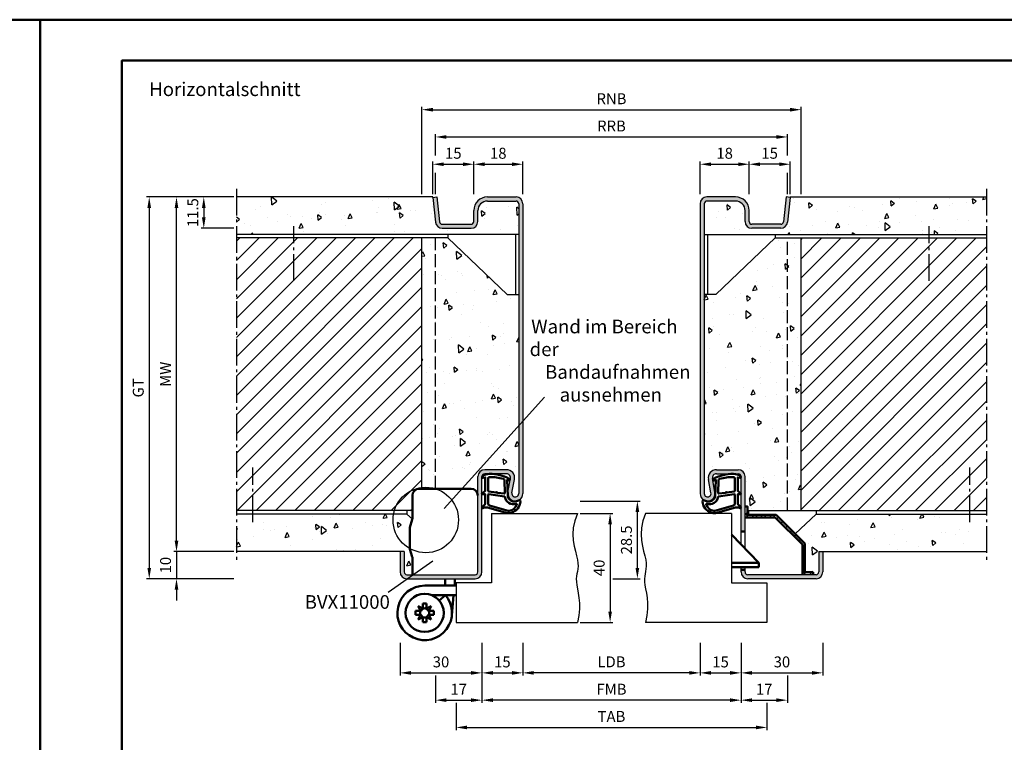
# Model space of a CAD drawing. Units: millimetres. Extents: x 0 to 7560, y -31 to 446.
# Drawn here: x 1882 to 2244, y 181 to 446 of the extents above; entities that cross this region are included whole.
import ezdxf

# ---------------------------------------------------------------- set-up
doc = ezdxf.new("R2010")
doc.units = ezdxf.units.MM
doc.linetypes.add('AM_DIN_F_W050', pattern=[6.25, 4.75, -1.5])
doc.linetypes.add('AM_DIN_G_W050', pattern=[13.75, 9.75, -1.5, 1, -1.5])
for name, color, linetype, lineweight in [('AM_0', 7, 'Continuous', 50), ('AM_1', 14, 'Continuous', 50), ('AM_3', 6, 'AM_DIN_F_W050', 25), ('AM_4', 3, 'Continuous', 25), ('AM_5', 3, 'Continuous', 25), ('AM_6', 2, 'Continuous', 35), ('AM_7', 4, 'AM_DIN_G_W050', 25), ('AM_8', 1, 'Continuous', 25), ('AM_BOR', 7, 'Continuous', 50)]:
    doc.layers.add(name, color=color, linetype=linetype, lineweight=lineweight)
doc.layers.add('AM_12', color=7, linetype='Continuous', lineweight=50, plot=False)
doc.styles.get("Standard").update_dxf_attribs({"font": 'isocp.shx'})
doc.dimstyles.new('AM_DIN$0', dxfattribs={"dimtxt": 4, "dimasz": 4, "dimexe": 1, "dimexo": 1, "dimgap": 1.5, "dimtad": 1, "dimdsep": 46, "dimtxsty": 'Standard', "dimcen": 0, "dimclrd": 256, "dimclre": 256, "dimclrt": 2, "dimazin": 2, "dimtp": 0.1, "dimtm": 0.1, "dimtfac": 0.71, "dimtmove": 0, "dimatfit": 3, "dimfxl": 0, "dimlwd": -1, "dimlwe": -1, "dimarcsym": 0})
pattern_1 = [(95, (2675, -1025.504), (14.00947, 11.75534), [1.905, -20.955]), (40, (2675, -1025.504), (-16.00185, 11.01767), [1.524, -16.76406]), (145.4514, (2676.167, -1024.524), (-1.99238, 22.77301), [1.619, -17.80902]), (91.1842, (2671.408, -1021.911), (22.14102, 16.19534), [2.8575, -31.4325]), (141.6356, (2673.253, -1020.562), (-0.70866, 34.28268), [2.4285, -26.71356]), (36.1842, (2671.408, -1021.911), (-0.70866, 34.2827), [2.286, -25.14597]), (66, (2674.102, -1021.013), (17.952, 3.48951), [1.905, -20.955]), (11, (2674.102, -1021.013), (-8.654, 17.39412), [1.524, -16.764]), (116.4514, (2675.598, -1020.723), (9.298, 20.88363), [1.619, -17.809]), (82.5, (2675, -1025.5036), (-5.760547, 6.197341), [0, -16.5608, 0, -17.018, 0, -16.8275]), (52.5, (2675, -1025.504), (-2.358973, 11.8087), [0, -9.7028, 0, -16.1798, 0, -6.4135]), (12.5, (2670.995, -1029.509), (9.992786, 9.18262), [0, -6.35, 0, -19.812, 0, -26.289]), (2.5, (2669.199, -1031.305), (8.67639, 12.27224), [0, -8.255, 0, -13.1572, 0, -18.669])]
pattern_2 = [(95, (-657.692, -1484.638), (14.009465, 11.75534), [1.905, -20.955]), (40, (-657.692, -1484.638), (-16.00185, 11.01767), [1.524, -16.76406]), (145.45144, (-656.525, -1483.658), (-1.99238, 22.77301), [1.619, -17.80902]), (91.1842, (-661.285, -1481.046), (22.14102, 16.19534), [2.8575, -31.4325]), (141.6356, (-659.44, -1479.696), (-0.70866, 34.28268), [2.4285, -26.71356]), (36.18415, (-661.285, -1481.046), (-0.70866, 34.28268), [2.286, -25.14597]), (66, (-658.59, -1480.148), (17.952, 3.489515), [1.905, -20.955]), (11, (-658.59, -1480.148), (-8.65399, 17.39412), [1.524, -16.764]), (116.45145, (-657.094, -1479.857), (9.298005, 20.88363), [1.619, -17.80899]), (82.5, (-657.6924, -1484.638), (-5.760547, 6.197341), [0, -16.5608, 0, -17.018, 0, -16.8275]), (52.5, (-657.692, -1484.638), (-2.358973, 11.8087), [0, -9.7028, 0, -16.1798, 0, -6.4135]), (12.5, (-661.6976, -1488.643), (9.992786, 9.18262), [0, -6.35, 0, -19.812, 0, -26.289]), (2.5, (-663.494, -1490.439), (8.67639, 12.27224), [0, -8.255, 0, -13.1572, 0, -18.669])]

# ---------------------------------------------------------------- blocks, each defined once
blk = doc.blocks.new('DIN_A3_BOS')
at = {"layer": 'AM_12'}
blk.add_lwpolyline([(0, 0), (420, 0), (420, 297), (0, 297)], close=True, dxfattribs=at)
at = {"layer": 'AM_BOR'}
blk.add_lwpolyline([(20, 10), (410, 10), (410, 287), (20, 287)], close=True, dxfattribs=at)
blk = doc.blocks.new('*D382')
at = {"layer": 'AM_5', "linetype": 'ByBlock'}
for p, q in [((2067, 217), (2067, 205)), ((2132, 217), (2132, 205)), ((2128, 206), (2071, 206))]:
    blk.add_line(p, q, dxfattribs=at)
at = {"layer": 'AM_5'}
for points in [[(2071, 206.67), (2071, 205.33), (2067, 206)], [(2128, 206.67), (2128, 205.33), (2132, 206)]]:
    blk.add_solid(points, dxfattribs=at)
at = {"layer": 'Defpoints', "color": 0}
for p in [(2067, 218), (2132, 218), (2067, 206)]:
    blk.add_point(p, dxfattribs=at)
at = {"layer": 'AM_5', "color": 2, "insert": (2099.5, 209.53), "char_height": 4, "attachment_point": 5}
blk.add_mtext('LDB', dxfattribs=at)
blk = doc.blocks.new('*D383')
at = {"layer": 'AM_5', "linetype": 'ByBlock'}
for p, q in [((2132, 217), (2132, 205)), ((2147, 217), (2147, 205)), ((2136, 206), (2143, 206))]:
    blk.add_line(p, q, dxfattribs=at)
at = {"layer": 'AM_5'}
for points in [[(2136, 206.67), (2136, 205.33), (2132, 206)], [(2143, 206.67), (2143, 205.33), (2147, 206)]]:
    blk.add_solid(points, dxfattribs=at)
at = {"layer": 'Defpoints', "color": 0}
for p in [(2132, 218), (2147, 218), (2147, 206)]:
    blk.add_point(p, dxfattribs=at)
at = {"layer": 'AM_5', "color": 2, "insert": (2139.5, 209.5), "char_height": 4, "attachment_point": 5}
blk.add_mtext('15', dxfattribs=at)
blk = doc.blocks.new('*D384')
at = {"layer": 'AM_5', "linetype": 'ByBlock'}
for p, q in [((2052, 217), (2052, 195)), ((2147, 217), (2147, 195)), ((2143, 196), (2056, 196))]:
    blk.add_line(p, q, dxfattribs=at)
at = {"layer": 'AM_5'}
for points in [[(2056, 196.67), (2056, 195.33), (2052, 196)], [(2143, 196.67), (2143, 195.33), (2147, 196)]]:
    blk.add_solid(points, dxfattribs=at)
at = {"layer": 'Defpoints', "color": 0}
for p in [(2052, 218), (2147, 218), (2052, 196)]:
    blk.add_point(p, dxfattribs=at)
at = {"layer": 'AM_5', "color": 2, "insert": (2099.5, 199.5), "char_height": 4, "attachment_point": 5}
blk.add_mtext('FMB', dxfattribs=at)
blk = doc.blocks.new('*D385')
at = {"layer": 'AM_5', "linetype": 'ByBlock'}
for p, q in [((2147, 217), (2147, 205)), ((2177, 217), (2177, 205)), ((2151, 206), (2173, 206))]:
    blk.add_line(p, q, dxfattribs=at)
at = {"layer": 'AM_5'}
for points in [[(2151, 206.67), (2151, 205.33), (2147, 206)], [(2173, 206.67), (2173, 205.33), (2177, 206)]]:
    blk.add_solid(points, dxfattribs=at)
at = {"layer": 'Defpoints', "color": 0}
for p in [(2147, 218), (2177, 218), (2177, 206)]:
    blk.add_point(p, dxfattribs=at)
at = {"layer": 'AM_5', "color": 2, "insert": (2162, 209.5), "char_height": 4, "attachment_point": 5}
blk.add_mtext('30', dxfattribs=at)
blk = doc.blocks.new('*D386')
at = {"layer": 'AM_5', "linetype": 'ByBlock'}
for p, q in [((2022, 217), (2022, 205)), ((2052, 217), (2052, 205)), ((2026, 206), (2048, 206))]:
    blk.add_line(p, q, dxfattribs=at)
at = {"layer": 'AM_5'}
for points in [[(2026, 206.67), (2026, 205.33), (2022, 206)], [(2048, 206.67), (2048, 205.33), (2052, 206)]]:
    blk.add_solid(points, dxfattribs=at)
at = {"layer": 'Defpoints', "color": 0}
for p in [(2022, 218), (2052, 218), (2052, 206)]:
    blk.add_point(p, dxfattribs=at)
at = {"layer": 'AM_5', "color": 2, "insert": (2037, 209.5), "char_height": 4, "attachment_point": 5}
blk.add_mtext('30', dxfattribs=at)
blk = doc.blocks.new('*D387')
at = {"layer": 'AM_5', "linetype": 'ByBlock'}
for p, q in [((2042.5, 195), (2042.5, 185)), ((2156.5, 195), (2156.5, 185)), ((2046.5, 186), (2152.5, 186))]:
    blk.add_line(p, q, dxfattribs=at)
at = {"layer": 'AM_5'}
for points in [[(2046.5, 186.67), (2046.5, 185.33), (2042.5, 186)], [(2152.5, 186.67), (2152.5, 185.33), (2156.5, 186)]]:
    blk.add_solid(points, dxfattribs=at)
at = {"layer": 'Defpoints', "color": 0}
for p in [(2042.5, 196), (2156.5, 196), (2156.5, 186)]:
    blk.add_point(p, dxfattribs=at)
at = {"layer": 'AM_5', "color": 2, "insert": (2099.5, 189.5), "char_height": 4, "attachment_point": 5}
blk.add_mtext('TAB', dxfattribs=at)
blk = doc.blocks.new('*D388')
at = {"layer": 'AM_5', "linetype": 'ByBlock'}
for p, q in [((2034, 381.5), (2034, 393.5)), ((2038, 392.5), (2045, 392.5)), ((2049, 381.5), (2049, 393.5))]:
    blk.add_line(p, q, dxfattribs=at)
at = {"layer": 'AM_5'}
for points in [[(2038, 393.17), (2038, 391.83), (2034, 392.5)], [(2045, 393.17), (2045, 391.83), (2049, 392.5)]]:
    blk.add_solid(points, dxfattribs=at)
at = {"layer": 'Defpoints', "color": 0}
for p in [(2049, 392.5), (2034, 380.5), (2049, 380.5)]:
    blk.add_point(p, dxfattribs=at)
at = {"layer": 'AM_5', "color": 2, "insert": (2041.5, 396), "char_height": 4, "attachment_point": 5}
blk.add_mtext('15', dxfattribs=at)
blk = doc.blocks.new('*D389')
at = {"layer": 'AM_5', "linetype": 'ByBlock'}
for p, q in [((2150, 381.5), (2150, 393.5)), ((2161, 392.5), (2154, 392.5)), ((2165, 381.5), (2165, 393.5))]:
    blk.add_line(p, q, dxfattribs=at)
at = {"layer": 'AM_5'}
for points in [[(2154, 393.17), (2154, 391.83), (2150, 392.5)], [(2161, 393.17), (2161, 391.83), (2165, 392.5)]]:
    blk.add_solid(points, dxfattribs=at)
at = {"layer": 'Defpoints', "color": 0}
for p in [(2150, 392.5), (2150, 380.5), (2165, 380.5)]:
    blk.add_point(p, dxfattribs=at)
at = {"layer": 'AM_5', "color": 2, "insert": (2157.5, 396), "char_height": 4, "attachment_point": 5}
blk.add_mtext('15', dxfattribs=at)
blk = doc.blocks.new('*D390')
at = {"layer": 'AM_5', "linetype": 'ByBlock'}
for p, q in [((2049, 381.5), (2049, 393.5)), ((2053, 392.5), (2063, 392.5)), ((2067, 381.5), (2067, 393.5))]:
    blk.add_line(p, q, dxfattribs=at)
at = {"layer": 'AM_5'}
for points in [[(2053, 393.17), (2053, 391.83), (2049, 392.5)], [(2063, 393.17), (2063, 391.83), (2067, 392.5)]]:
    blk.add_solid(points, dxfattribs=at)
at = {"layer": 'Defpoints', "color": 0}
for p in [(2067, 392.5), (2049, 380.5), (2067, 380.5)]:
    blk.add_point(p, dxfattribs=at)
at = {"layer": 'AM_5', "color": 2, "insert": (2058, 396), "char_height": 4, "attachment_point": 5}
blk.add_mtext('18', dxfattribs=at)
blk = doc.blocks.new('*D391')
at = {"layer": 'AM_5', "linetype": 'ByBlock'}
for p, q in [((2132, 381.5), (2132, 393.5)), ((2136, 392.5), (2146, 392.5)), ((2150, 381.5), (2150, 393.5))]:
    blk.add_line(p, q, dxfattribs=at)
at = {"layer": 'AM_5'}
for points in [[(2136, 393.17), (2136, 391.83), (2132, 392.5)], [(2146, 393.17), (2146, 391.83), (2150, 392.5)]]:
    blk.add_solid(points, dxfattribs=at)
at = {"layer": 'Defpoints', "color": 0}
for p in [(2150, 392.5), (2132, 380.5), (2150, 380.5)]:
    blk.add_point(p, dxfattribs=at)
at = {"layer": 'AM_5', "color": 2, "insert": (2141, 396), "char_height": 4, "attachment_point": 5}
blk.add_mtext('18', dxfattribs=at)
blk = doc.blocks.new('*D392')
at = {"layer": 'AM_5', "linetype": 'ByBlock'}
for p, q in [((1961, 380.5), (1949, 380.5)), ((1950, 376.5), (1950, 373)), ((1961, 369), (1949, 369))]:
    blk.add_line(p, q, dxfattribs=at)
at = {"layer": 'AM_5'}
for points in [[(1949.33, 376.5), (1950.67, 376.5), (1950, 380.5)], [(1949.33, 373), (1950.67, 373), (1950, 369)]]:
    blk.add_solid(points, dxfattribs=at)
at = {"layer": 'Defpoints', "color": 0}
for p in [(1962, 380.5), (1950, 369), (1962, 369)]:
    blk.add_point(p, dxfattribs=at)
at = {"layer": 'AM_5', "color": 2, "insert": (1946.5, 374.75), "char_height": 4, "attachment_point": 5, "rotation": 90}
blk.add_mtext('11.5', dxfattribs=at)
blk = doc.blocks.new('*D393')
at = {"layer": 'AM_5', "linetype": 'ByBlock'}
for p, q in [((1961, 380.5), (1939, 380.5)), ((1940, 254.5), (1940, 376.5)), ((1961, 250.5), (1939, 250.5))]:
    blk.add_line(p, q, dxfattribs=at)
at = {"layer": 'AM_5'}
for points in [[(1939.33, 376.5), (1940.67, 376.5), (1940, 380.5)], [(1939.33, 254.5), (1940.67, 254.5), (1940, 250.5)]]:
    blk.add_solid(points, dxfattribs=at)
at = {"layer": 'Defpoints', "color": 0}
for p in [(1940, 380.5), (1962, 380.5), (1962, 250.5)]:
    blk.add_point(p, dxfattribs=at)
at = {"layer": 'AM_5', "color": 2, "insert": (1936.5, 315.5), "char_height": 4, "attachment_point": 5, "rotation": 90}
blk.add_mtext('MW', dxfattribs=at)
blk = doc.blocks.new('*D394')
at = {"layer": 'AM_5', "linetype": 'ByBlock'}
for p, q in [((2052, 217), (2052, 205)), ((2067, 217), (2067, 205)), ((2056, 206), (2063, 206))]:
    blk.add_line(p, q, dxfattribs=at)
at = {"layer": 'AM_5'}
for points in [[(2056, 206.67), (2056, 205.33), (2052, 206)], [(2063, 206.67), (2063, 205.33), (2067, 206)]]:
    blk.add_solid(points, dxfattribs=at)
at = {"layer": 'Defpoints', "color": 0}
for p in [(2052, 218), (2067, 218), (2067, 206)]:
    blk.add_point(p, dxfattribs=at)
at = {"layer": 'AM_5', "color": 2, "insert": (2059.5, 209.5), "char_height": 4, "attachment_point": 5}
blk.add_mtext('15', dxfattribs=at)
blk = doc.blocks.new('*D395')
at = {"layer": 'AM_5', "linetype": 'ByBlock'}
for p, q in [((2088, 264.5), (2100, 264.5)), ((2099, 260.5), (2099, 228.5)), ((2088, 224.5), (2100, 224.5))]:
    blk.add_line(p, q, dxfattribs=at)
at = {"layer": 'AM_5'}
for points in [[(2098.33, 260.5), (2099.67, 260.5), (2099, 264.5)], [(2098.33, 228.5), (2099.67, 228.5), (2099, 224.5)]]:
    blk.add_solid(points, dxfattribs=at)
at = {"layer": 'Defpoints', "color": 0}
for p in [(2087, 264.5), (2087, 224.5), (2099, 224.5)]:
    blk.add_point(p, dxfattribs=at)
at = {"layer": 'AM_5', "color": 2, "insert": (2095.5, 244.5), "char_height": 4, "attachment_point": 5, "rotation": 90}
blk.add_mtext('40', dxfattribs=at)
blk = doc.blocks.new('*D396')
at = {"layer": 'AM_5', "linetype": 'ByBlock'}
for p, q in [((2088, 269), (2110, 269)), ((2109, 244.5), (2109, 265)), ((2100, 240.5), (2110, 240.5))]:
    blk.add_line(p, q, dxfattribs=at)
at = {"layer": 'AM_5'}
for points in [[(2108.33, 265), (2109.67, 265), (2109, 269)], [(2108.33, 244.5), (2109.67, 244.5), (2109, 240.5)]]:
    blk.add_solid(points, dxfattribs=at)
at = {"layer": 'Defpoints', "color": 0}
for p in [(2087, 269), (2109, 269), (2099, 240.5)]:
    blk.add_point(p, dxfattribs=at)
at = {"layer": 'AM_5', "color": 2, "insert": (2105.5, 254.75), "char_height": 4, "attachment_point": 5, "rotation": 90}
blk.add_mtext('28.5', dxfattribs=at)
blk = doc.blocks.new('*D397')
at = {"layer": 'AM_5', "linetype": 'ByBlock'}
for p, q in [((2052, 217), (2052, 195)), ((2035, 205), (2035, 195)), ((2039, 196), (2048, 196))]:
    blk.add_line(p, q, dxfattribs=at)
at = {"layer": 'AM_5'}
for points in [[(2039, 196.67), (2039, 195.33), (2035, 196)], [(2048, 196.67), (2048, 195.33), (2052, 196)]]:
    blk.add_solid(points, dxfattribs=at)
at = {"layer": 'Defpoints', "color": 0}
for p in [(2052, 218), (2035, 206), (2052, 196)]:
    blk.add_point(p, dxfattribs=at)
at = {"layer": 'AM_5', "color": 2, "insert": (2043.5, 199.5), "char_height": 4, "attachment_point": 5}
blk.add_mtext('17', dxfattribs=at)
blk = doc.blocks.new('*D398')
at = {"layer": 'AM_5', "linetype": 'ByBlock'}
for p, q in [((2147, 217), (2147, 195)), ((2164, 205), (2164, 195)), ((2151, 196), (2160, 196))]:
    blk.add_line(p, q, dxfattribs=at)
at = {"layer": 'AM_5'}
for points in [[(2151, 196.67), (2151, 195.33), (2147, 196)], [(2160, 196.67), (2160, 195.33), (2164, 196)]]:
    blk.add_solid(points, dxfattribs=at)
at = {"layer": 'Defpoints', "color": 0}
for p in [(2147, 218), (2164, 206), (2164, 196)]:
    blk.add_point(p, dxfattribs=at)
at = {"layer": 'AM_5', "color": 2, "insert": (2155.5, 199.5), "char_height": 4, "attachment_point": 5}
blk.add_mtext('17', dxfattribs=at)
blk = doc.blocks.new('*D399')
at = {"layer": 'AM_5', "linetype": 'ByBlock'}
for p, q in [((2030, 381.5), (2030, 413.5)), ((2034, 412.5), (2165, 412.5)), ((2169, 381.5), (2169, 413.5))]:
    blk.add_line(p, q, dxfattribs=at)
at = {"layer": 'AM_5'}
for points in [[(2034, 413.17), (2034, 411.83), (2030, 412.5)], [(2165, 413.17), (2165, 411.83), (2169, 412.5)]]:
    blk.add_solid(points, dxfattribs=at)
at = {"layer": 'Defpoints', "color": 0}
for p in [(2169, 412.5), (2030, 380.5), (2169, 380.5)]:
    blk.add_point(p, dxfattribs=at)
at = {"layer": 'AM_5', "color": 2, "insert": (2099.5, 416), "char_height": 4, "attachment_point": 5}
blk.add_mtext('RNB', dxfattribs=at)
blk = doc.blocks.new('*D400')
at = {"layer": 'AM_5', "linetype": 'ByBlock'}
for p, q in [((2035, 395.67), (2035, 403.5)), ((2039, 402.5), (2160, 402.5)), ((2164, 395.67), (2164, 403.5)), ((2035, 381.5), (2035, 389.33)), ((2164, 381.5), (2164, 389.33))]:
    blk.add_line(p, q, dxfattribs=at)
at = {"layer": 'AM_5'}
for points in [[(2039, 403.17), (2039, 401.83), (2035, 402.5)], [(2160, 403.17), (2160, 401.83), (2164, 402.5)]]:
    blk.add_solid(points, dxfattribs=at)
at = {"layer": 'Defpoints', "color": 0}
for p in [(2164, 402.5), (2035, 380.5), (2164, 380.5)]:
    blk.add_point(p, dxfattribs=at)
at = {"layer": 'AM_5', "color": 2, "insert": (2099.5, 406), "char_height": 4, "attachment_point": 5}
blk.add_mtext('RRB', dxfattribs=at)
blk = doc.blocks.new('*D514')
at = {"layer": 'AM_5', "linetype": 'ByBlock'}
for p, q in [((1940, 254.5), (1940, 258.5)), ((1961, 250.5), (1939, 250.5)), ((1940, 250.5), (1940, 240.5)), ((1961, 240.5), (1939, 240.5)), ((1940, 236.5), (1940, 232.5))]:
    blk.add_line(p, q, dxfattribs=at)
at = {"layer": 'AM_5'}
for points in [[(1939.33, 254.5), (1940.67, 254.5), (1940, 250.5)], [(1939.33, 236.5), (1940.67, 236.5), (1940, 240.5)]]:
    blk.add_solid(points, dxfattribs=at)
at = {"layer": 'Defpoints', "color": 0}
for p in [(1962, 250.5), (1940, 240.5), (1962, 240.5)]:
    blk.add_point(p, dxfattribs=at)
at = {"layer": 'AM_5', "color": 2, "insert": (1936.5, 245.5), "char_height": 4, "attachment_point": 5, "rotation": 90}
blk.add_mtext('10', dxfattribs=at)
blk = doc.blocks.new('*D515')
at = {"layer": 'AM_5', "linetype": 'ByBlock'}
for p, q in [((1961, 380.5), (1929, 380.5)), ((1930, 376.5), (1930, 244.5)), ((1961, 240.5), (1929, 240.5))]:
    blk.add_line(p, q, dxfattribs=at)
at = {"layer": 'AM_5'}
for points in [[(1929.33, 376.5), (1930.67, 376.5), (1930, 380.5)], [(1929.33, 244.5), (1930.67, 244.5), (1930, 240.5)]]:
    blk.add_solid(points, dxfattribs=at)
at = {"layer": 'Defpoints', "color": 0}
for p in [(1962, 380.5), (1930, 240.5), (1962, 240.5)]:
    blk.add_point(p, dxfattribs=at)
at = {"layer": 'AM_5', "color": 2, "insert": (1926.49, 310.5), "char_height": 4, "attachment_point": 5, "rotation": 90}
blk.add_mtext('GT', dxfattribs=at)

msp = doc.modelspace()

# ---------------------------------------------------------------- hatches: boundary and pattern name
at = {"layer": 'AM_8'}
h = msp.add_hatch(dxfattribs=at)
h.set_pattern_fill('AR-CONC', color=256, scale=0.1, angle=45, style=0, double=1)
h.set_pattern_definition(pattern_2)
h.paths.add_polyline_path([(1962, 380.5), (1962, 366.75), (2065.5, 366.75), (2065.5, 378, 0.4142136), (2064.5, 379), (2054, 379, 0.4142136), (2050.5, 375.5), (2050.5, 371.5, -0.4142136), (2048, 369), (2037.443, 369, -0.383864), (2034.957, 371.239), (2033.984, 380.5)])
for points in [[(2067, 378, 0.4142136), (2064.5, 380.5), (2054, 380.5, 0.4142136), (2049, 375.5), (2049, 371.5, -0.4142136), (2048, 370.5), (2037.443, 370.5, -0.383864), (2036.449, 371.395), (2035.492, 380.5), (2034, 380.343), (2034.957, 371.239, 0.383864), (2037.443, 369), (2048, 369, 0.4142136), (2050.5, 371.5), (2050.5, 375.5, -0.4142136), (2054, 379), (2064.5, 379, -0.4142136), (2065.5, 378), (2065.5, 271.75, -1.0968549), (2063.021, 271.979), (2063.949, 276.949, 0.4693847), (2061, 280.5), (2053, 280.5, 0.4142136), (2050.5, 278), (2050.5, 243, -0.4142136), (2049.5, 242), (2024.5, 242, -0.4142136), (2023.5, 243), (2023.5, 250.5), (2022, 250.5), (2022, 243, 0.4142136), (2024.5, 240.5), (2049.5, 240.5, 0.4142136), (2052, 243), (2052, 278, -0.4142136), (2053, 279), (2061, 279, -0.4693847), (2062.475, 277.225), (2061.547, 272.255, 1.0968549), (2067, 271.75)], [(2133.5, 378, -0.4142136), (2134.5, 379), (2145, 379, -0.4142136), (2148.5, 375.5), (2148.5, 371.5, 0.4142136), (2151, 369), (2161.557, 369, 0.383864), (2164.043, 371.239), (2165, 380.343), (2163.508, 380.5), (2162.551, 371.395, -0.383864), (2161.557, 370.5), (2151, 370.5, -0.4142136), (2150, 371.5), (2150, 375.5, 0.4142136), (2145, 380.5), (2134.5, 380.5, 0.4142136), (2132, 378), (2132, 271.75, 1.0968549), (2137.453, 272.255), (2136.525, 277.225, -0.4693847), (2138, 279), (2146, 279, -0.4142136), (2147, 278), (2147, 257.8), (2148.5, 257.8), (2148.5, 278, 0.4142136), (2146, 280.5), (2138, 280.5, 0.4693847), (2135.051, 276.949), (2135.979, 271.979, -1.0968549), (2133.5, 271.75)], [(2177, 243), (2177, 250.5), (2175.5, 250.5), (2175.5, 243, -0.4142136), (2174.5, 242), (2149.5, 242, -0.4142136), (2148.5, 243), (2148.5, 243.8), (2147, 243.8), (2147, 243, 0.4142136), (2149.5, 240.5), (2174.5, 240.5, 0.4142136)]]:
    msp.add_hatch(color=256, dxfattribs=at).paths.add_polyline_path(points)
h = msp.add_hatch(dxfattribs=at)
h.set_pattern_fill('AR-CONC', color=256, scale=0.1, angle=45, style=0, double=1)
h.set_pattern_definition(pattern_2)
h.paths.add_polyline_path([(2237, 366.75), (2237, 380.5), (2165.016, 380.5), (2164.043, 371.239, -0.383864), (2161.557, 369), (2151, 369, -0.4142136), (2148.5, 371.5), (2148.5, 375.5, 0.4142136), (2145, 379), (2134.5, 379, 0.4142136), (2133.5, 378), (2133.5, 366.75)])
h = msp.add_hatch(dxfattribs=at)
h.set_pattern_fill('_U', color=256, scale=5, angle=45, pattern_type=0)
h.set_pattern_definition([(45, (-657.6924, -1484.638), (-3.535534, 3.535534), [])])
h.paths.add_polyline_path([(2030, 365.5), (1962, 365.5), (1962, 265.5), (2026.5, 265.5), (2026.5, 271, -0.4142136), (2029, 273.5), (2030, 273.5)])
h = msp.add_hatch(dxfattribs=at)
h.set_pattern_fill('AR-CONC', color=256, scale=0.1, angle=45, style=0, double=1)
h.set_pattern_definition(pattern_2)
h.paths.add_polyline_path([(2065.5, 344.75), (2061.25, 344.75), (2039.5, 365.5), (2030, 365.5), (2030, 273.5), (2048, 273.5, -0.4142136), (2050.5, 271), (2050.5, 278, -0.4142136), (2053, 280.5), (2061, 280.5, -0.4693847), (2063.949, 276.949), (2063.021, 271.979, 1.0968549), (2065.5, 271.75)])
h = msp.add_hatch(dxfattribs=at)
h.set_pattern_fill('AR-CONC', color=256, scale=0.1, angle=45, style=0, double=1)
h.set_pattern_definition(pattern_1)
h.paths.add_polyline_path([(2169, 365.5), (2159.5, 365.5), (2137.75, 344.75), (2133.5, 344.75), (2133.5, 271.75, 1.0968549), (2135.979, 271.979), (2135.051, 276.949, -0.4693847), (2138, 280.5), (2146, 280.5, -0.4142136), (2148.5, 278), (2148.5, 267), (2149.4, 267), (2149.4, 265.5), (2169, 265.5)])
h = msp.add_hatch(dxfattribs=at)
h.set_pattern_fill('_U', color=256, scale=5, angle=45, pattern_type=0)
h.set_pattern_definition([(45, (2670, -1092.7536), (-3.535534, 3.535534), [])])
h.paths.add_polyline_path([(2237, 365.5), (2169, 365.5), (2169, 265.5), (2237, 265.5)])
h = msp.add_hatch(dxfattribs=at)
h.set_pattern_fill('AR-CONC', color=256, scale=0.1, angle=45, style=0, double=1)
h.set_pattern_definition(pattern_1)
h.paths.add_polyline_path([(2025.615, 259.317), (2026.484, 262.357), (2024.5, 264.25), (1962, 264.25), (1962, 250.5), (2023.5, 250.5), (2023.5, 243, 0.4142136), (2024.5, 242), (2026.5, 242), (2026.5, 248.273, 0.0736923), (2026.457, 248.563), (2025.629, 251.376, -0.0736923), (2025.5, 252.246), (2025.5, 258.493, -0.0696874)])
h = msp.add_hatch(dxfattribs=at)
h.set_pattern_fill('_U', color=256, scale=2.3, angle=45, style=0, double=1, pattern_type=0)
h.set_pattern_definition([(45, (1895, -438.5), (-1.6263456, 1.6263456), []), (135, (1895, -438.5), (-1.6263456, -1.6263456), [])])
h.paths.add_polyline_path([(2173.5, 242), (2173.5, 242.9), (2170.4, 242.9), (2170.4, 253.405), (2159.905, 263.9), (2149.4, 263.9), (2149.4, 267), (2148.5, 267), (2148.5, 263), (2159.532, 263), (2169.5, 253.032), (2169.5, 242)])
h = msp.add_hatch(dxfattribs=at)
h.set_pattern_fill('AR-CONC', color=256, scale=0.1, angle=45, style=0, double=1)
h.set_pattern_definition(pattern_1)
h.paths.add_polyline_path([(2174.5, 264.25), (2166.852, 256.953), (2170.4, 253.405), (2170.4, 242.9), (2173.5, 242.9), (2173.5, 242), (2174.5, 242, 0.4142136), (2175.5, 243), (2175.5, 250.5), (2237, 250.5), (2237, 264.25)])

# ---------------------------------------------------------------- linework, layer by layer
for p, q in [((2034, 380.5), (1962, 380.5)), ((2034, 380.343), (2034, 380.5)), ((2034, 380.343), (2035.492, 380.5)), ((2034, 380.343), (2034.957, 371.239)), ((2035.492, 380.5), (2036.449, 371.395)), ((2054, 380.5), (2064.5, 380.5)), ((2145, 380.5), (2134.5, 380.5)), ((2163.508, 380.5), (2162.551, 371.395)), ((2165, 380.343), (2163.508, 380.5)), ((2165, 380.343), (2164.043, 371.239)), ((2165, 380.5), (2237, 380.5)), ((2165, 380.343), (2165, 380.5)), ((2049, 371.5), (2049, 375.5)), ((2050.5, 371.5), (2050.5, 375.5)), ((2054, 379), (2064.5, 379)), ((2065.5, 378), (2065.5, 271.75)), ((2067, 378), (2067, 271.75)), ((2132, 378), (2132, 271.75)), ((2133.5, 378), (2133.5, 271.75)), ((2145, 379), (2134.5, 379)), ((2148.5, 371.5), (2148.5, 375.5)), ((2150, 371.5), (2150, 375.5)), ((2037.443, 370.5), (2048, 370.5)), ((2037.443, 369), (2048, 369)), ((2161.557, 370.5), (2151, 370.5)), ((2161.557, 369), (2151, 369)), ((2065.5, 366.75), (1962, 366.75)), ((2039.5, 365.5), (1962, 365.5)), ((2030, 273.5), (2030, 365.5)), ((2039.5, 366.75), (2039.5, 365.5)), ((2061.25, 344.75), (2039.5, 365.5)), ((2064.25, 366.75), (2064.25, 344.75)), ((2133.5, 366.75), (2237, 366.75)), ((2134.75, 366.75), (2134.75, 344.75)), ((2137.75, 344.75), (2159.5, 365.5)), ((2159.5, 366.75), (2159.5, 365.5)), ((2159.5, 365.5), (2237, 365.5)), ((2169, 265.5), (2169, 365.5)), ((2061.25, 344.75), (2065.5, 344.75)), ((2137.75, 344.75), (2133.5, 344.75)), ((2061, 280.5), (2053, 280.5)), ((2061, 279), (2053, 279)), ((2138, 280.5), (2146, 280.5)), ((2138, 279), (2146, 279)), ((2050.5, 243), (2050.5, 278)), ((2052, 243), (2052, 278)), ((2061.547, 272.255), (2062.475, 277.225)), ((2063.021, 271.979), (2063.949, 276.949)), ((2135.979, 271.979), (2135.051, 276.949)), ((2137.453, 272.255), (2136.525, 277.225)), ((2147, 253.125), (2147, 278)), ((2148.5, 251.55), (2148.5, 278)), ((2026.5, 265.5), (1962, 265.5)), ((2024.5, 264.25), (1962, 264.25)), ((2024.5, 265.5), (2024.5, 264.25)), ((2026.481, 262.36), (2024.5, 264.25)), ((2055.5, 264.5), (2087, 264.5)), ((2055.5, 264.5), (2055.5, 239)), ((2143.5, 264.5), (2112, 264.5)), ((2143.5, 264.5), (2143.5, 239)), ((2149.4, 265.5), (2237, 265.5)), ((2149.75, 265.5), (2149.75, 263.9)), ((2166.852, 256.953), (2174.5, 264.25)), ((2174.5, 265.5), (2174.5, 264.25)), ((2174.5, 264.25), (2237, 264.25)), ((2023.5, 250.5), (1962, 250.5)), ((2022, 250.5), (2022, 243)), ((2023.5, 250.5), (2023.5, 243)), ((2175.5, 250.5), (2237, 250.5)), ((2175.5, 250.5), (2175.5, 243)), ((2177, 250.5), (2177, 243)), ((2024.5, 242), (2049.5, 242)), ((2147, 243), (2147, 244.8)), ((2148.5, 243), (2148.5, 244.8)), ((2174.5, 242), (2149.5, 242)), ((2024.5, 240.5), (2049.5, 240.5)), ((2055.5, 239), (2042.5, 239)), ((2042.5, 239), (2042.5, 224.5)), ((2143.5, 239), (2156.5, 239)), ((2174.5, 240.5), (2149.5, 240.5)), ((2156.5, 239), (2156.5, 224.5)), ((2042.5, 224.5), (2087, 224.5)), ((2156.5, 224.5), (2112, 224.5))]:
    msp.add_line(p, q)
for centre, radius, start, end in [((2054, 375.5), 5, 90, 180), ((2064.5, 378), 2.5, 0, 90), ((2134.5, 378), 2.5, 90, 180), ((2145, 375.5), 5, 0, 90), ((2054, 375.5), 3.5, 90, 180), ((2064.5, 378), 1, 0, 90), ((2134.5, 378), 1, 90, 180), ((2145, 375.5), 3.5, 0, 90), ((2037.443, 371.5), 2.5, 186, 270), ((2037.443, 371.5), 1, 186, 270), ((2048, 371.5), 2.5, 270, 0), ((2048, 371.5), 1, 270, 0), ((2151, 371.5), 2.5, 180, 270), ((2151, 371.5), 1, 180, 270), ((2161.557, 371.5), 1, 270, 354), ((2161.557, 371.5), 2.5, 270, 354), ((2053, 278), 2.5, 90, 180), ((2053, 278), 1, 90, 180), ((2061, 277.5), 3, 349.42142, 90), ((2061, 277.5), 1.5, 349.42142, 90), ((2138, 277.5), 3, 90, 190.57858), ((2138, 277.5), 1.5, 90, 190.57858), ((2146, 278), 2.5, 0, 90), ((2146, 278), 1, 0, 90), ((2064.25, 271.75), 2.75, 169.42142, 0), ((2064.25, 271.75), 1.25, 169.42142, 0), ((2134.75, 271.75), 2.75, 180, 10.57858), ((2134.75, 271.75), 1.25, 180, 10.57858), ((2024.5, 243), 2.5, 180, 270), ((2024.5, 243), 1, 180, 270), ((2049.5, 243), 2.5, 270, 0), ((2049.5, 243), 1, 270, 0), ((2149.5, 243), 2.5, 180, 270), ((2149.5, 243), 1, 180, 270), ((2174.5, 243), 2.5, 270, 0), ((2174.5, 243), 1, 270, 0)]:
    msp.add_arc(centre, radius, start, end)
at = {"layer": 'AM_0', "ltscale": 0.5}
for p, q in [((2026.5, 271), (2026.5, 262.553)), ((2029, 273.5), (2048, 273.5)), ((2148.5, 267), (2149.4, 267)), ((2149.4, 263.9), (2149.4, 267)), ((2149.4, 263.9), (2159.905, 263.9)), ((2159.905, 263.9), (2170.4, 253.405)), ((2148.5, 263), (2159.532, 263)), ((2159.532, 263), (2169.5, 253.032)), ((2169.5, 242), (2169.5, 253.032)), ((2170.4, 242.9), (2170.4, 253.405)), ((2026.5, 242), (2026.5, 248.273)), ((2173.5, 242.9), (2173.5, 242))]:
    msp.add_line(p, q, dxfattribs=at)
at = {"layer": 'AM_0'}
for p, q in [((2025.615, 259.317), (2026.462, 262.278)), ((2025.5, 252.246), (2025.5, 258.493)), ((2153.5, 246.3), (2143.5, 256.8)), ((2148.5, 257.8), (2147, 257.8)), ((2025.615, 251.422), (2026.457, 248.563)), ((2153.5, 246.3), (2143.5, 246.3)), ((2153.5, 244.8), (2153.5, 246.3)), ((2153.5, 244.8), (2143.5, 244.8)), ((2148.5, 243.8), (2147, 243.8)), ((2173.5, 242.9), (2170.4, 242.9)), ((2038.5, 238.761), (2038.431, 238)), ((2038.5, 238.761), (2038.5, 240.5)), ((2042, 238.603), (2041.945, 238)), ((2042, 238.603), (2042, 240.5)), ((2031, 238), (2042.5, 238)), ((2030.29, 231.4), (2031.71, 231.4)), ((2030.29, 229.549), (2030.29, 231.4)), ((2031.71, 229.549), (2031.71, 231.4)), ((2033.598, 234.5), (2042.5, 234.5)), ((2038.599, 234.5), (2036.32, 232.55)), ((2038.115, 234.5), (2038.074, 234.051)), ((2041.629, 234.5), (2040.959, 227.099)), ((2027.6, 227.29), (2027.6, 228.71)), ((2029.451, 228.71), (2027.6, 228.71)), ((2030.29, 229.549), (2028.596, 230.404)), ((2028.596, 230.404), (2029.451, 228.71)), ((2033.404, 230.404), (2031.71, 229.549)), ((2032.549, 228.71), (2033.404, 230.404)), ((2032.549, 228.71), (2034.4, 228.71)), ((2034.4, 227.29), (2034.4, 228.71)), ((2029.451, 227.29), (2027.6, 227.29)), ((2029.451, 227.29), (2028.596, 225.596)), ((2028.596, 225.596), (2030.29, 226.451)), ((2030.29, 226.451), (2030.29, 224.6)), ((2030.29, 224.6), (2031.71, 224.6)), ((2031.71, 226.451), (2033.404, 225.596)), ((2031.71, 226.451), (2031.71, 224.6)), ((2032.549, 227.29), (2034.4, 227.29)), ((2033.404, 225.596), (2032.549, 227.29))]:
    msp.add_line(p, q, dxfattribs=at)
msp.add_circle((2031, 228), 7, dxfattribs=at)
at = {"layer": 'AM_0', "ltscale": 0.5}
for centre, start, end in [((2029, 271), 90, 180), ((2048, 271), 0, 90)]:
    msp.add_arc(centre, 2.5, start, end, dxfattribs=at)
at = {"layer": 'AM_0'}
for centre, radius, start, end in [((2025.5, 262.553), 1, 344.0546, 0), ((2028.5, 258.493), 3, 164.0546, 180), ((2028.5, 252.246), 3, 180, 195.9454), ((2025.5, 248.273), 1, 0, 16.85855), ((2031, 228), 10, 90, 40.5416), ((2031, 228), 1.704, 155.37568, 204.62432), ((2028.741, 230.259), 1.704, 294.62432, 335.37568), ((2031, 228), 1.704, 65.37568, 114.62432), ((2033.259, 230.259), 1.704, 204.62432, 245.37568), ((2031, 228), 1.704, 335.37568, 24.62432), ((2028.741, 225.741), 1.704, 24.62432, 65.37568), ((2031, 228), 1.704, 245.37568, 294.62432), ((2033.259, 225.741), 1.704, 114.62432, 155.37568)]:
    msp.add_arc(centre, radius, start, end, dxfattribs=at)
at = {"layer": 'AM_0', "ltscale": 0.5}
msp.add_point((2149.25, 267), dxfattribs=at)
at = {"layer": 'AM_1'}
for points in [[(2052.15, 278.05, 0.8225617), (2052.353, 277.498), (2053.203, 277.672), (2053.203, 272.705), (2052.081, 271.831, 0.7467354), (2052.176, 271.509), (2053.203, 271.494), (2053.203, 268.044, -0.2039215), (2053.049, 267.684), (2052.062, 266.738, 0.8105302), (2052.269, 266.406), (2052.368, 266.441, -0.1645), (2054.042, 266.63), (2061.348, 264.542, 0.0661149), (2062.195, 264.517, 0.2820378), (2066.057, 268.172, 0.1590275), (2065.959, 269.215, 0.3764163), (2065.718, 269.324), (2064.301, 268.845, -0.3762127), (2061.486, 270.64), (2061.206, 276.754), (2061.828, 276.578, 0.7987948), (2062.035, 277.185, 0.1245897), (2054.761, 278.993, 0.1623187)], [(2146.85, 278.05, -0.8225617), (2146.647, 277.498), (2145.797, 277.672), (2145.797, 272.705), (2146.919, 271.831, -0.7467354), (2146.824, 271.509), (2145.797, 271.494), (2145.797, 268.044, 0.2039215), (2145.951, 267.684), (2146.938, 266.738, -0.8105302), (2146.731, 266.406), (2146.632, 266.441, 0.1645), (2144.958, 266.63), (2137.652, 264.542, -0.0661149), (2136.805, 264.517, -0.2820378), (2132.943, 268.172, -0.1590275), (2133.041, 269.215, -0.3764163), (2133.282, 269.324), (2134.699, 268.845, 0.3762127), (2137.514, 270.64), (2137.794, 276.754), (2137.172, 276.578, -0.7987948), (2136.965, 277.185, -0.1245897), (2144.239, 278.993, -0.1623187)], [(2054.253, 277.255), (2054.253, 272.797, 0.3782425), (2054.515, 272.499), (2057.172, 272.129, 0.236068), (2057.257, 272.159), (2057.361, 272.267, -0.5), (2057.519, 272.247), (2057.594, 272.116, 0.236068), (2057.668, 272.067), (2060.23, 271.715, 0.4511235), (2060.399, 271.864), (2060.214, 276.619, 0.3316729), (2059.857, 277.098, 0.0849517), (2054.751, 277.755, 0.4135048)], [(2144.747, 277.255), (2144.747, 272.797, -0.3782425), (2144.485, 272.499), (2141.828, 272.129, -0.236068), (2141.743, 272.159), (2141.639, 272.267, 0.5), (2141.481, 272.247), (2141.406, 272.116, -0.236068), (2141.332, 272.067), (2138.77, 271.715, -0.4511235), (2138.601, 271.864), (2138.786, 276.619, -0.3316729), (2139.143, 277.098, -0.0849517), (2144.249, 277.755, -0.4135048)], [(2054.253, 271.27), (2054.253, 268.058, 0.3015522), (2054.711, 267.367), (2061.568, 265.419, 0.0278584), (2061.99, 265.394, 0.2581461), (2064.804, 267.749, 0.6319644), (2064.54, 267.983, -0.4552489), (2060.399, 270.507, 0.3823944), (2060.224, 270.708), (2054.505, 271.493, 0.4511235)], [(2144.747, 271.27), (2144.747, 268.058, -0.3015522), (2144.289, 267.367), (2137.432, 265.419, -0.0278584), (2137.01, 265.394, -0.2581461), (2134.196, 267.749, -0.6319644), (2134.46, 267.983, 0.4552489), (2138.601, 270.507, -0.3823944), (2138.776, 270.708), (2144.495, 271.493, -0.4511235)]]:
    msp.add_lwpolyline(points, format="xyb", close=True, dxfattribs=at)
at = {"layer": 'AM_3'}
for p, q in [((2035, 273.5), (2035, 365.5)), ((2164, 265.5), (2164, 365.5))]:
    msp.add_line(p, q, dxfattribs=at)
at = {"layer": 'AM_4'}
for p, q in [((2038.135, 266.27), (2074.937, 307.143)), ((2034, 247), (2017.617, 235.528))]:
    msp.add_line(p, q, dxfattribs=at)
for points in [[(2087, 264.5), (2086.005, 261.78), (2085.488, 259.214), (2085.351, 256.81), (2085.501, 254.575), (2085.841, 252.518), (2086.276, 250.647), (2086.71, 248.969), (2087.046, 247.493), (2087.214, 246.218), (2087.232, 245.107), (2087.144, 244.117), (2086.993, 243.201), (2086.822, 242.315), (2086.674, 241.415), (2086.592, 240.454), (2086.619, 239.389), (2086.781, 238.18), (2087.034, 236.809), (2087.315, 235.265), (2087.564, 233.533), (2087.719, 231.603), (2087.718, 229.463), (2087.499, 227.099), (2087, 224.5)], [(2112, 264.5), (2111.005, 261.78), (2110.488, 259.214), (2110.351, 256.81), (2110.501, 254.575), (2110.841, 252.518), (2111.276, 250.647), (2111.71, 248.969), (2112.046, 247.493), (2112.214, 246.218), (2112.232, 245.107), (2112.144, 244.117), (2111.993, 243.201), (2111.822, 242.315), (2111.674, 241.415), (2111.592, 240.454), (2111.619, 239.389), (2111.781, 238.18), (2112.034, 236.809), (2112.315, 235.265), (2112.564, 233.533), (2112.719, 231.603), (2112.718, 229.463), (2112.499, 227.099), (2112, 224.5)]]:
    msp.add_lwpolyline(points, dxfattribs=at)
msp.add_circle((2031.4, 262.069), 12, dxfattribs=at)
at = {"layer": 'AM_7'}
for p, q in [((1962, 383.5), (1962, 247.5)), ((2237, 383.5), (2237, 247.5)), ((1983.05, 349.75), (1983.05, 369.75)), ((2215.95, 349.75), (2215.95, 369.75)), ((1968.05, 261.25), (1968.05, 281.25)), ((2230.95, 261.25), (2230.95, 281.25))]:
    msp.add_line(p, q, dxfattribs=at)

# ---------------------------------------------------------------- block references
at = {"layer": 'AM_0', "lineweight": 0, "xscale": 1.5, "yscale": 1.5, "zscale": 1.5}
for p in [(1260, 0), (1890, 0)]:
    msp.add_blockref('DIN_A3_BOS', p, dxfattribs=at)

# ---------------------------------------------------------------- texts
at = {"layer": 'AM_0', "insert": (1930, 422.5), "char_height": 5, "width": 55, "attachment_point": 1}
msp.add_mtext('Horizontalschnitt', dxfattribs=at)
at = {"layer": 'AM_6', "char_height": 5, "attachment_point": 1}
for s, insert, width in [('{\\W0.374999; }Wand im Bereich der\\P{\\W3.704695; }Bandaufnahmen \\P{\\W7.20157; }ausnehmen', (2069.5, 335.5), 60), ('{\\W0.74902;\\C2; \\W1;BVX11000}', (1987, 234.5), 30)]:
    msp.add_mtext(s, dxfattribs=dict(at, insert=insert, width=width))

# ---------------------------------------------------------------- dimensions: what is measured, and where the dimension line sits
at = {"layer": 'AM_5'}
for base, p1, p2, text, override, picture, middle in [((2169, 412.5), (2030, 380.5), (2169, 380.5), 'RNB', {"dimtxt": 4, "dimasz": 4}, '*D399', (2099.5, 416)), ((2164, 402.5), (2035, 380.5), (2164, 380.5), 'RRB', {"dimtxt": 4, "dimasz": 4, "dimtol": 0, "dimlim": 0, "dimtp": 0.1, "dimtm": 0.1, "dimtfac": 0.71, "dimtdec": 1, "dimtolj": 0, "dimtzin": 8}, '*D400', (2099.5, 406)), ((2156.5, 186), (2042.5, 196), (2156.5, 196), 'TAB', {"dimtxt": 4, "dimasz": 4, "dimtol": 0, "dimlim": 0, "dimtp": 0.1, "dimtm": 0.1, "dimtfac": 0.71, "dimtdec": 1, "dimtolj": 0, "dimtzin": 8}, '*D387', (2099.5, 189.5))]:
    dim = msp.add_linear_dim(base=base, p1=p1, p2=p2, text=text, dimstyle='AM_DIN$0', override=override, dxfattribs=at)
    dim.commit()
    dim.dimension.update_dxf_attribs({"geometry": picture, "text_midpoint": middle})
for base, p1, p2, override, picture, middle in [((2049, 392.5), (2034, 380.5), (2049, 380.5), {"dimtxt": 4, "dimasz": 4, "dimtol": 0, "dimlim": 0, "dimtp": 0.1, "dimtm": 0.1, "dimtfac": 0.71, "dimtdec": 1, "dimtolj": 0, "dimtzin": 8}, '*D388', (2041.5, 396)), ((2067, 392.5), (2049, 380.5), (2067, 380.5), {"dimtxt": 4, "dimasz": 4}, '*D390', (2058, 396)), ((2150, 392.5), (2132, 380.5), (2150, 380.5), {"dimtxt": 4, "dimasz": 4, "dimtol": 0, "dimlim": 0, "dimtp": 0.1, "dimtm": 0.1, "dimtfac": 0.71, "dimtdec": 1, "dimtolj": 0, "dimtzin": 8}, '*D391', (2141, 396)), ((2052, 206), (2022, 218), (2052, 218), {"dimtxt": 4, "dimasz": 4}, '*D386', (2037, 209.5)), ((2052, 196), (2035, 206), (2052, 218), {"dimtxt": 4, "dimasz": 4}, '*D397', (2043.5, 199.5)), ((2067, 206), (2052, 218), (2067, 218), {"dimtxt": 4, "dimasz": 4}, '*D394', (2059.5, 209.5)), ((2147, 206), (2132, 218), (2147, 218), {"dimtxt": 4, "dimasz": 4}, '*D383', (2139.5, 209.5)), ((2177, 206), (2147, 218), (2177, 218), {"dimtxt": 4, "dimasz": 4}, '*D385', (2162, 209.5)), ((2164, 196), (2147, 218), (2164, 206), {"dimtxt": 4, "dimasz": 4}, '*D398', (2155.5, 199.5))]:
    dim = msp.add_linear_dim(base=base, p1=p1, p2=p2, dimstyle='AM_DIN$0', override=override, dxfattribs=at)
    dim.commit()
    dim.dimension.update_dxf_attribs({"geometry": picture, "text_midpoint": middle})
for base, p1, p2, angle, override, picture, middle in [((2150, 392.5), (2165, 380.5), (2150, 380.5), 180, {"dimtxt": 4, "dimasz": 4, "dimtol": 0, "dimlim": 0, "dimtp": 0.1, "dimtm": 0.1, "dimtfac": 0.71, "dimtdec": 1, "dimtolj": 0, "dimtzin": 8}, '*D389', (2157.5, 396)), ((1950, 369), (1962, 380.5), (1962, 369), 270, {"dimtxt": 4, "dimasz": 4}, '*D392', (1946.5, 374.75)), ((2109, 269), (2099, 240.5), (2087, 269), 90, {"dimtxt": 4, "dimasz": 4, "dimtol": 0, "dimlim": 0, "dimtp": 0.1, "dimtm": 0.1, "dimtfac": 0.71, "dimtdec": 1, "dimtolj": 0, "dimtzin": 8}, '*D396', (2105.5, 254.75)), ((2099, 224.5), (2087, 264.5), (2087, 224.5), 90, {"dimtxt": 4, "dimasz": 4, "dimtol": 0, "dimlim": 0, "dimtp": 0.1, "dimtm": 0.1, "dimtfac": 0.71, "dimtdec": 1, "dimtolj": 0, "dimtzin": 8}, '*D395', (2095.5, 244.5))]:
    dim = msp.add_linear_dim(base=base, p1=p1, p2=p2, angle=angle, dimstyle='AM_DIN$0', override=override, dxfattribs=at)
    dim.commit()
    dim.dimension.update_dxf_attribs({"geometry": picture, "text_midpoint": middle})
dim = msp.add_linear_dim(base=(1930, 240.5), p1=(1962, 380.5), p2=(1962, 240.5), angle=90, text='GT', dimstyle='AM_DIN$0', dxfattribs=at)
dim.commit()
dim.dimension.update_dxf_attribs({"geometry": '*D515', "text_midpoint": (1926.493, 310.5)})
for base, p1, p2, angle, text, override, picture, middle in [((1940, 380.5), (1962, 250.5), (1962, 380.5), 90, 'MW', {"dimtxt": 4, "dimasz": 4}, '*D393', (1936.5, 315.5)), ((2052, 196), (2147, 218), (2052, 218), 180, 'FMB', {"dimtxt": 4, "dimasz": 4, "dimtol": 0, "dimlim": 0, "dimtp": 0.1, "dimtm": 0.1, "dimtfac": 0.71, "dimtdec": 1, "dimtolj": 0, "dimtzin": 8}, '*D384', (2099.5, 199.5)), ((2067, 206), (2132, 218), (2067, 218), 180, 'LDB', {"dimtxt": 4, "dimasz": 4}, '*D382', (2099.5, 209.528))]:
    dim = msp.add_linear_dim(base=base, p1=p1, p2=p2, angle=angle, text=text, dimstyle='AM_DIN$0', override=override, dxfattribs=at)
    dim.commit()
    dim.dimension.update_dxf_attribs({"geometry": picture, "text_midpoint": middle})
dim = msp.add_linear_dim(base=(1940, 240.5), p1=(1962, 250.5), p2=(1962, 240.5), angle=90, dimstyle='AM_DIN$0', dxfattribs=at)
dim.commit()
dim.dimension.update_dxf_attribs({"geometry": '*D514', "text_midpoint": (1936.5, 245.5)})

doc.saveas('drawing.dxf')
